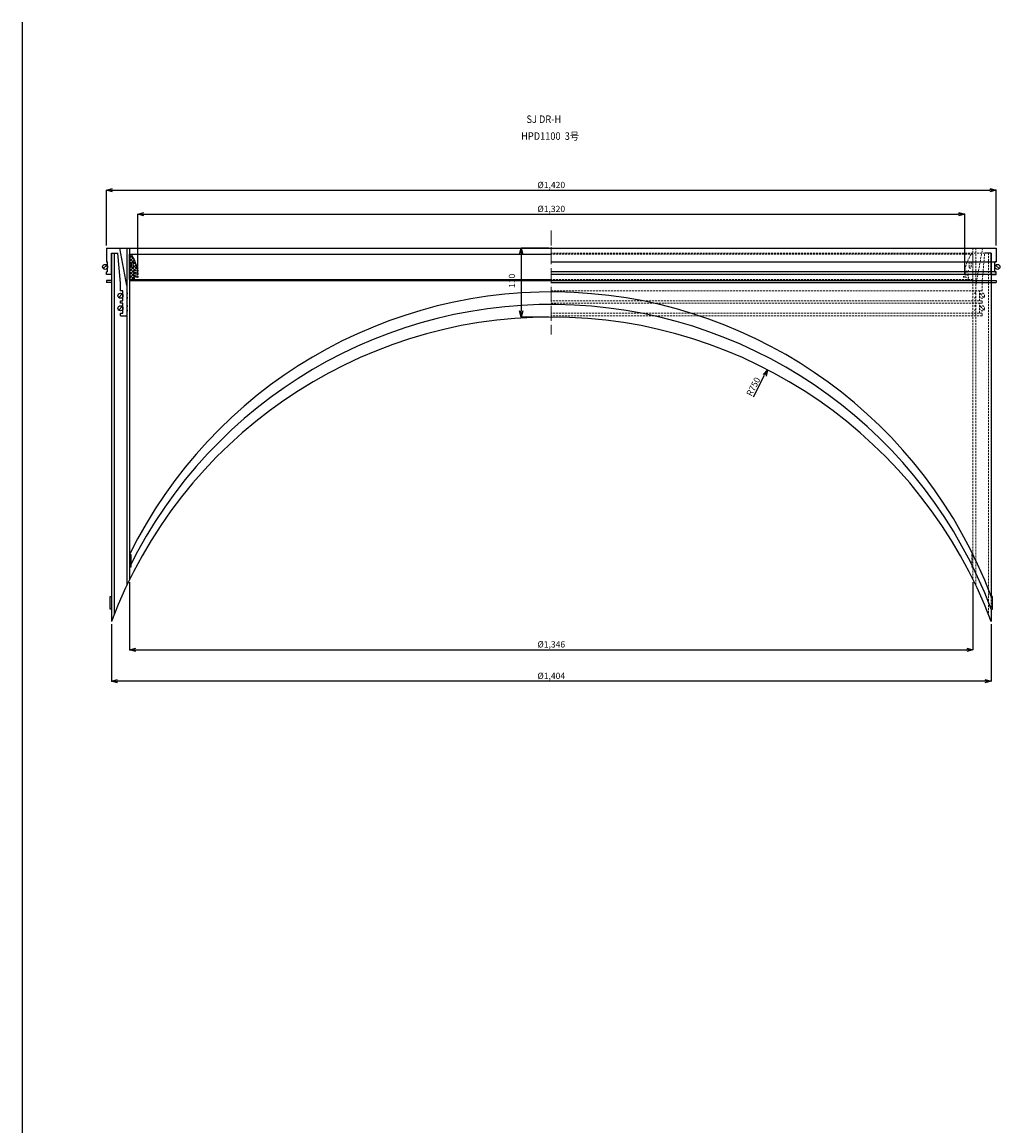
# Model space of a CAD drawing. Extents: x -38504 to 5586, y -35984 to -473.
# Drawn here: x -26371 to -24811, y -5542 to -3780 of the extents above; entities that cross this region are included whole.
import ezdxf

# ---------------------------------------------------------------- set-up
doc = ezdxf.new("R2010")
doc.units = 0
doc.header["$MEASUREMENT"] = 0
doc.linetypes.add('ACAD_ISO04W100', pattern=[30, 24, -3, 0, -3])
doc.linetypes.add('HIDDEN2', pattern=[4.7625, 3.175, -1.5875])
doc.layers.get('0').update_dxf_attribs({"linetype": 'CONTINUOUS'})
doc.layers.get('Defpoints').update_dxf_attribs({"color": 8, "linetype": 'CONTINUOUS'})
for name, color, linetype, lineweight in [('gaikei', 7, 'CONTINUOUS', 25), ('hasen', 2, 'HIDDEN2', 20), ('hatch', 6, 'CONTINUOUS', 9), ('kijun', 1, 'ACAD_ISO04W100', 9), ('sen', 7, 'CONTINUOUS', 20), ('sunpo', 4, 'CONTINUOUS', 20)]:
    doc.layers.add(name, color=color, linetype=linetype, lineweight=lineweight)
doc.styles.add('DIM', font='romans.shx', dxfattribs={"width": 0.75, "bigfont": 'extfont.shx'})
doc.styles.get("Standard").update_dxf_attribs({"font": 'romans.shx', "bigfont": '@extfont2.shx'})
doc.dimstyles.new('DIM4', dxfattribs={"dimscale": 4, "dimtxt": 2.5, "dimasz": 2.5, "dimexe": 0, "dimexo": 1, "dimgap": 0.3, "dimtad": 1, "dimlunit": 6, "dimtxsty": 'DIM', "dimblk": 'OPEN30', "dimcen": 0, "dimadec": 0, "dimazin": 0, "dimtfac": 1, "dimtmove": 2, "dimatfit": 2, "dimldrblk": 'OPEN30', "dimfxl": 1, "dimarcsym": 0})

# ---------------------------------------------------------------- blocks, each defined once
blk = doc.blocks.new('_Open30')
at = {"color": 0, "linetype": 'ByBlock', "lineweight": -2}
for p, q in [((-1, 0.27), (0, 0)), ((0, 0), (-1, -0.27)), ((0, 0), (-1, 0))]:
    blk.add_line(p, q, dxfattribs=at)
blk = doc.blocks.new('*D700')
at = {"layer": 'Defpoints', "color": 0, "transparency": 16777216}
for p in [(-24816.6, -4048.7), (-26236.6, -4140.9), (-24816.6, -4140.9)]:
    blk.add_point(p, dxfattribs=at)
at = {"layer": 'sunpo', "color": 0, "lineweight": -2, "transparency": 16777216}
for p, q in [((-26236.6, -4136.9), (-26236.6, -4048.7)), ((-26226.6, -4048.7), (-24826.6, -4048.7)), ((-24816.6, -4136.9), (-24816.6, -4048.7))]:
    blk.add_line(p, q, dxfattribs=at)
at = {"layer": 'sunpo', "color": 0, "lineweight": -2, "transparency": 16777216, "xscale": 10, "yscale": 10, "zscale": 10, "rotation": 180}
blk.add_blockref('_Open30', (-26236.6, -4048.7), dxfattribs=at)
at = {"layer": 'sunpo', "color": 0, "lineweight": -2, "transparency": 16777216, "xscale": 10, "yscale": 10, "zscale": 10}
blk.add_blockref('_Open30', (-24816.6, -4048.7), dxfattribs=at)
at = {"layer": 'sunpo', "color": 0, "transparency": 16777216, "insert": (-25526.6, -4041.5), "char_height": 10, "attachment_point": 5, "style": 'DIM'}
blk.add_mtext('%%c1,420', dxfattribs=at)
blk = doc.blocks.new('*D701')
at = {"layer": 'Defpoints', "color": 0, "transparency": 16777216}
for p in [(-26199.6, -4669.8), (-24853.6, -4669.8), (-24853.6, -4781.7)]:
    blk.add_point(p, dxfattribs=at)
at = {"layer": 'sunpo', "color": 0, "lineweight": -2, "transparency": 16777216}
for p, q in [((-26199.6, -4673.8), (-26199.6, -4781.7)), ((-24853.6, -4673.8), (-24853.6, -4781.7)), ((-26189.6, -4781.7), (-24863.6, -4781.7))]:
    blk.add_line(p, q, dxfattribs=at)
at = {"layer": 'sunpo', "color": 0, "lineweight": -2, "transparency": 16777216, "xscale": 10, "yscale": 10, "zscale": 10, "rotation": 180}
blk.add_blockref('_Open30', (-26199.6, -4781.7), dxfattribs=at)
at = {"layer": 'sunpo', "color": 0, "lineweight": -2, "transparency": 16777216, "xscale": 10, "yscale": 10, "zscale": 10}
blk.add_blockref('_Open30', (-24853.6, -4781.7), dxfattribs=at)
at = {"layer": 'sunpo', "color": 0, "transparency": 16777216, "insert": (-25526.6, -4774.5), "char_height": 10, "attachment_point": 5, "style": 'DIM'}
blk.add_mtext('%%c1,346', dxfattribs=at)
blk = doc.blocks.new('*D702')
at = {"layer": 'Defpoints', "color": 0, "transparency": 16777216}
for p in [(-26228.6, -4736.9), (-24824.6, -4736.9), (-26228.6, -4831.9)]:
    blk.add_point(p, dxfattribs=at)
at = {"layer": 'sunpo', "color": 0, "lineweight": -2, "transparency": 16777216}
for p, q in [((-26228.6, -4740.9), (-26228.6, -4831.9)), ((-24824.6, -4740.9), (-24824.6, -4831.9)), ((-24834.6, -4831.9), (-26218.6, -4831.9))]:
    blk.add_line(p, q, dxfattribs=at)
at = {"layer": 'sunpo', "color": 0, "lineweight": -2, "transparency": 16777216, "xscale": 10, "yscale": 10, "zscale": 10}
for p, rotation in [((-26228.6, -4831.9), 179.999999999987), ((-24824.6, -4831.9), 359.999999999987)]:
    blk.add_blockref('_Open30', p, dxfattribs=dict(at, rotation=rotation))
at = {"layer": 'sunpo', "color": 0, "transparency": 16777216, "insert": (-25526.6, -4824.8), "char_height": 10, "attachment_point": 5, "style": 'DIM'}
blk.add_mtext('%%c1,404', dxfattribs=at)
blk = doc.blocks.new('*D703')
at = {"layer": 'Defpoints', "color": 0, "transparency": 16777216}
for p in [(-24866.6, -4086.9), (-26186.6, -4187.9), (-24866.6, -4185.9)]:
    blk.add_point(p, dxfattribs=at)
at = {"layer": 'sunpo', "color": 0, "lineweight": -2, "transparency": 16777216}
for p, q in [((-26186.6, -4183.9), (-26186.6, -4086.9)), ((-26176.6, -4086.9), (-24876.6, -4086.9)), ((-24866.6, -4181.9), (-24866.6, -4086.9))]:
    blk.add_line(p, q, dxfattribs=at)
at = {"layer": 'sunpo', "color": 0, "lineweight": -2, "transparency": 16777216, "xscale": 10, "yscale": 10, "zscale": 10}
for p, rotation in [((-26186.6, -4086.9), 179.999999999987), ((-24866.6, -4086.9), 359.999999999987)]:
    blk.add_blockref('_Open30', p, dxfattribs=dict(at, rotation=rotation))
at = {"layer": 'sunpo', "color": 0, "transparency": 16777216, "insert": (-25526.6, -4079.7), "char_height": 10, "attachment_point": 5, "style": 'DIM'}
blk.add_mtext('%%c1,320', dxfattribs=at)
blk = doc.blocks.new('*D746')
at = {"layer": 'Defpoints', "color": 0, "transparency": 16777216}
for p in [(-25181.7, -4334.9), (-25526.6, -5000.9)]:
    blk.add_point(p, dxfattribs=at)
at = {"layer": 'sunpo', "color": 0, "lineweight": -2, "transparency": 16777216}
blk.add_line((-25204.1, -4378.3), (-25186.3, -4343.8), dxfattribs=at)
at = {"layer": 'sunpo', "color": 0, "lineweight": -2, "transparency": 16777216, "xscale": 10, "yscale": 10, "zscale": 10, "rotation": 62.61687169007899}
blk.add_blockref('_Open30', (-25181.7, -4334.9), dxfattribs=at)
at = {"layer": 'sunpo', "color": 0, "transparency": 16777216, "insert": (-25203, -4362.6), "char_height": 10, "attachment_point": 5, "rotation": 62.6169, "style": 'DIM'}
blk.add_mtext('R750', dxfattribs=at)
blk = doc.blocks.new('*D771')
at = {"layer": 'Defpoints', "color": 0, "transparency": 16777216}
for p in [(-25526.6, -4140.9), (-25574.6, -4250.9), (-25526.6, -4250.9)]:
    blk.add_point(p, dxfattribs=at)
at = {"layer": 'sunpo', "color": 0, "lineweight": -2, "transparency": 16777216}
for p, q in [((-25530.6, -4140.9), (-25574.6, -4140.9)), ((-25574.6, -4150.9), (-25574.6, -4240.9)), ((-25530.6, -4250.9), (-25574.6, -4250.9))]:
    blk.add_line(p, q, dxfattribs=at)
at = {"layer": 'sunpo', "color": 0, "lineweight": -2, "transparency": 16777216, "xscale": 10, "yscale": 10, "zscale": 10}
for p, rotation in [((-25574.6, -4140.9), 90), ((-25574.6, -4250.9), 270)]:
    blk.add_blockref('_Open30', p, dxfattribs=dict(at, rotation=rotation))
at = {"layer": 'sunpo', "color": 0, "transparency": 16777216, "insert": (-25588, -4193.2), "char_height": 10, "attachment_point": 5, "rotation": 90, "style": 'DIM'}
blk.add_mtext('110', dxfattribs=at)

msp = doc.modelspace()

# ---------------------------------------------------------------- hatches: boundary and pattern name
at = {"layer": 'hatch'}
h = msp.add_hatch(dxfattribs=at)
h.set_pattern_fill('ANSI37', color=256, scale=30, style=0)
h.set_pattern_definition([(45, (-20806.225, -8383.707), (-2.6516504, 2.6516504), []), (135, (-20806.225, -8383.707), (-2.6516504, -2.6516504), [])])
h.paths.add_polyline_path([(-26199.606, -4190.865), (-26191.606, -4190.865), (-26192.606, -4187.865), (-26192.606, -4186.865), (-26186.606, -4187.865), (-26186.606, -4185.865), (-26192.606, -4183.865), (-26192.606, -4181.865), (-26186.606, -4182.865), (-26186.606, -4180.865), (-26192.606, -4178.865), (-26192.606, -4176.865), (-26186.606, -4177.865), (-26186.606, -4175.865, 0.08474753), (-26196.606, -4150.865), (-26199.606, -4150.865)])
h.paths.add_polyline_path([(-26196.606, -4171.365), (-26196.606, -4164.365, -1), (-26193.606, -4164.365), (-26193.606, -4171.365, -1)], flags=16)

# ---------------------------------------------------------------- linework, layer by layer
at = {"layer": 'gaikei'}
for p, q in [((-26371.094, -3780.282), (-26371.094, -11082.32)), ((-26236.606, -4140.865), (-24816.606, -4140.865)), ((-26236.606, -4140.865), (-26236.606, -4162.865)), ((-26228.606, -4182.865), (-26228.606, -4148.865)), ((-26228.606, -4148.865), (-26218.26, -4148.865)), ((-26228.606, -4148.865), (-26228.606, -4736.865)), ((-26224.106, -4148.865), (-26224.106, -4725.195)), ((-26214.106, -4196.672), (-26218.26, -4148.865)), ((-26204.106, -4200.645), (-26215.006, -4140.865)), ((-26204.106, -4140.865), (-26204.106, -4679.16)), ((-26199.606, -4140.865), (-26199.606, -4669.849)), ((-26199.606, -4150.865), (-25526.606, -4150.865)), ((-26199.606, -4190.865), (-26199.606, -4150.865)), ((-24824.606, -4148.865), (-24834.952, -4148.865)), ((-24824.606, -4182.865), (-24824.606, -4148.865)), ((-24824.606, -4148.865), (-24824.606, -4696.865)), ((-24816.606, -4140.865), (-24816.606, -4162.865)), ((-26241.435, -4173.693), (-26235.778, -4168.036)), ((-26236.606, -4162.865), (-26236.606, -4162.865)), ((-26236.606, -4162.865), (-26236.606, -4162.865)), ((-26236.606, -4162.865), (-26234.606, -4162.865)), ((-26234.606, -4178.865), (-26234.606, -4162.865)), ((-26196.606, -4171.365), (-26196.606, -4164.365)), ((-26193.606, -4171.365), (-26193.606, -4164.365)), ((-25526.606, -4162.865), (-24816.606, -4162.865)), ((-24818.606, -4178.865), (-24818.606, -4162.865)), ((-24816.606, -4162.865), (-24818.606, -4162.865)), ((-24817.435, -4168.036), (-24811.778, -4173.693)), ((-24816.606, -4162.865), (-24816.606, -4162.865)), ((-24816.606, -4162.865), (-24816.606, -4162.865)), ((-26236.606, -4182.865), (-26236.606, -4178.865)), ((-26234.606, -4178.865), (-26236.606, -4178.865)), ((-26228.606, -4182.865), (-26236.606, -4182.865)), ((-26199.606, -4190.865), (-25526.606, -4190.865)), ((-26199.606, -4190.865), (-26191.606, -4190.865)), ((-26192.606, -4178.865), (-26192.606, -4176.865)), ((-26186.606, -4177.865), (-26192.606, -4176.865)), ((-26192.606, -4178.865), (-26186.606, -4180.865)), ((-26192.606, -4183.865), (-26192.606, -4181.865)), ((-26186.606, -4182.865), (-26192.606, -4181.865)), ((-26192.606, -4183.865), (-26186.606, -4185.865)), ((-26192.606, -4187.865), (-26192.606, -4186.865)), ((-26186.606, -4187.865), (-26192.606, -4186.865)), ((-26192.606, -4187.865), (-26191.606, -4190.865)), ((-26188.606, -4190.865), (-26188.606, -4193.165)), ((-26186.606, -4175.865), (-26186.606, -4177.865)), ((-26186.606, -4180.865), (-26186.606, -4182.865)), ((-26186.606, -4185.865), (-26186.606, -4187.865)), ((-24816.606, -4178.865), (-25526.606, -4178.865)), ((-24816.606, -4182.865), (-25526.606, -4182.865)), ((-24824.606, -4182.865), (-24816.606, -4182.865)), ((-24818.606, -4178.865), (-24816.606, -4178.865)), ((-24816.606, -4182.865), (-24816.606, -4178.865)), ((-26228.606, -4192.865), (-26236.606, -4192.865)), ((-26236.606, -4192.865), (-26236.606, -4196.065)), ((-26228.606, -4196.065), (-26236.606, -4196.065)), ((-26214.106, -4208.865), (-26214.106, -4196.672)), ((-26210.106, -4208.865), (-26214.106, -4208.865)), ((-26210.106, -4224.865), (-26210.106, -4208.865)), ((-25526.606, -4193.165), (-26199.606, -4193.165)), ((-25526.606, -4192.865), (-24816.606, -4192.865)), ((-25526.606, -4196.065), (-24816.606, -4196.065)), ((-24816.606, -4192.865), (-24816.606, -4196.065)), ((-26216.935, -4219.693), (-26211.278, -4214.036)), ((-26214.106, -4228.865), (-26214.106, -4224.865)), ((-26214.106, -4224.865), (-26210.106, -4224.865)), ((-26216.935, -4239.693), (-26211.278, -4234.036)), ((-26210.106, -4228.865), (-26214.106, -4228.865)), ((-26210.106, -4244.865), (-26210.106, -4228.865)), ((-26214.106, -4248.865), (-26214.106, -4244.865)), ((-26214.106, -4244.865), (-26210.106, -4244.865)), ((-26214.106, -4248.865), (-26204.106, -4248.865)), ((-26199.606, -4629.849), (-26197.606, -4629.849)), ((-26197.606, -4629.849), (-26197.606, -4649.849)), ((-26197.606, -4649.849), (-26199.606, -4649.849)), ((-26230.606, -4716.865), (-26230.606, -4696.865)), ((-26230.606, -4696.865), (-26228.606, -4696.865)), ((-24822.606, -4696.865), (-24824.606, -4696.865)), ((-24822.606, -4716.865), (-24822.606, -4696.865)), ((-26228.606, -4716.865), (-26230.606, -4716.865)), ((-24824.606, -4716.865), (-24824.606, -4732.542)), ((-24824.606, -4716.865), (-24822.606, -4716.865)), ((-24824.606, -4732.542), (-24824.606, -4736.865))]:
    msp.add_line(p, q, dxfattribs=at)
for centre in [(-26238.606, -4170.865), (-24814.606, -4170.865), (-26214.106, -4216.865), (-26214.106, -4236.865)]:
    msp.add_circle(centre, 4, dxfattribs=at)
for centre, radius, start, end in [((-26264.825, -4192.652), 80, 12.113208, 31.489611), ((-26195.106, -4164.365), 1.5, 360, 180), ((-26195.106, -4171.365), 1.5, 180, 360), ((-26204.106, -4213.365), 1.5, 270, 90), ((-26204.106, -4220.365), 1.5, 270, 90), ((-25526.606, -4960.865), 750, 20.609693, 153.80973), ((-26204.106, -4233.365), 1.5, 270, 90), ((-26204.106, -4240.365), 1.5, 270, 90), ((-25526.606, -4980.865), 750, 20.609693, 153.80973), ((-25526.606, -5000.865), 750, 20.609693, 159.390307)]:
    msp.add_arc(centre, radius, start, end, dxfattribs=at)
at = {"layer": 'hasen'}
for p, q in [((-24824.606, -4148.865), (-25526.606, -4148.865)), ((-24853.606, -4150.865), (-25526.606, -4150.865)), ((-24853.606, -4140.865), (-24853.606, -4669.849)), ((-24853.606, -4190.865), (-24853.606, -4150.865)), ((-24849.106, -4140.865), (-24849.106, -4679.16)), ((-24849.106, -4200.645), (-24838.206, -4140.865)), ((-24839.106, -4196.672), (-24834.952, -4148.865)), ((-24829.106, -4148.865), (-24829.106, -4725.195)), ((-24859.606, -4171.365), (-24859.606, -4164.365)), ((-24856.606, -4171.365), (-24856.606, -4164.365)), ((-24853.606, -4190.865), (-25526.606, -4190.865)), ((-24868.606, -4185.865), (-24868.606, -4187.865)), ((-24866.606, -4175.865), (-24866.606, -4177.865)), ((-24866.606, -4177.865), (-24860.606, -4176.865)), ((-24860.606, -4178.865), (-24866.606, -4180.865)), ((-24866.606, -4180.865), (-24866.606, -4182.865)), ((-24866.606, -4182.865), (-24860.606, -4181.865)), ((-24860.606, -4183.865), (-24866.606, -4185.865)), ((-24866.606, -4185.865), (-24866.606, -4187.865)), ((-24866.606, -4187.865), (-24860.606, -4186.865)), ((-24864.606, -4190.865), (-24864.606, -4193.165)), ((-24860.606, -4187.865), (-24861.606, -4190.865)), ((-24853.606, -4190.865), (-24861.606, -4190.865)), ((-24860.606, -4178.865), (-24860.606, -4176.865)), ((-24860.606, -4183.865), (-24860.606, -4181.865)), ((-24860.606, -4187.865), (-24860.606, -4186.865)), ((-25526.606, -4193.165), (-24853.606, -4193.165)), ((-25526.606, -4208.865), (-24839.106, -4208.865)), ((-24843.106, -4224.865), (-24843.106, -4208.865)), ((-24843.106, -4208.865), (-24839.106, -4208.865)), ((-24839.106, -4208.865), (-24839.106, -4196.672)), ((-24839.106, -4224.865), (-25526.606, -4224.865)), ((-24839.106, -4224.865), (-24843.106, -4224.865)), ((-24841.935, -4214.036), (-24836.278, -4219.693)), ((-24839.106, -4228.865), (-24839.106, -4224.865)), ((-25526.606, -4228.865), (-24839.106, -4228.865)), ((-24843.106, -4244.865), (-24843.106, -4228.865)), ((-24843.106, -4228.865), (-24839.106, -4228.865)), ((-24841.935, -4234.036), (-24836.278, -4239.693)), ((-24839.106, -4244.865), (-25526.606, -4244.865)), ((-24839.106, -4248.865), (-25526.606, -4248.865)), ((-24839.106, -4248.865), (-24849.106, -4248.865)), ((-24839.106, -4244.865), (-24843.106, -4244.865)), ((-24839.106, -4248.865), (-24839.106, -4244.865)), ((-24853.606, -4629.849), (-24855.606, -4629.849)), ((-24855.606, -4629.849), (-24855.606, -4649.849)), ((-24855.606, -4649.849), (-24853.606, -4649.849)), ((-24824.606, -4696.865), (-24824.606, -4716.865))]:
    msp.add_line(p, q, dxfattribs=at)
for centre in [(-24839.106, -4216.865), (-24839.106, -4236.865)]:
    msp.add_circle(centre, 4, dxfattribs=at)
for centre, radius, start, end in [((-24788.387, -4192.652), 80, 148.510389, 167.886792), ((-24858.106, -4164.365), 1.5, 360, 180), ((-24858.106, -4171.365), 1.5, 180, 360), ((-24849.106, -4213.365), 1.5, 90, 270), ((-24849.106, -4220.365), 1.5, 90, 270), ((-24849.106, -4233.365), 1.5, 90, 270), ((-24849.106, -4240.365), 1.5, 90, 270)]:
    msp.add_arc(centre, radius, start, end, dxfattribs=at)
at = {"layer": 'kijun'}
msp.add_line((-25526.606, -4112.64), (-25526.606, -4278.79), dxfattribs=at)

# ---------------------------------------------------------------- texts
at = {"layer": 'sen', "char_height": 12, "width": 194.33357, "attachment_point": 5}
for s, insert in [('{\\W0.9;SJ DR-H}', (-25538.501, -3935.271)), ('{\\W0.9;HPD1100  3号}', (-25528.406, -3962.17))]:
    msp.add_mtext(s, dxfattribs=dict(at, insert=insert))

# ---------------------------------------------------------------- dimensions: what is measured, and where the dimension line sits
at = {"layer": 'sunpo'}
for base, p1, p2, picture, middle in [((-24816.606, -4048.662), (-26236.606, -4140.865), (-24816.606, -4140.865), '*D700', (-25526.606, -4041.509)), ((-24853.606, -4781.665), (-26199.606, -4669.849), (-24853.606, -4669.849), '*D701', (-25526.606, -4774.513))]:
    dim = msp.add_linear_dim(base=base, p1=p1, p2=p2, text='%%c<>', dimstyle='DIM4', override={"dimpost": '<>'}, dxfattribs=at)
    dim.commit()
    dim.dimension.update_dxf_attribs({"geometry": picture, "text_midpoint": middle})
for base, p1, p2, picture, middle in [((-24866.606, -4086.901), (-26186.606, -4187.865), (-24866.606, -4185.865), '*D703', (-25526.606, -4079.748)), ((-26228.606, -4831.943), (-24824.606, -4736.865), (-26228.606, -4736.865), '*D702', (-25526.606, -4824.791))]:
    dim = msp.add_linear_dim(base=base, p1=p1, p2=p2, angle=180, text='%%c<>', dimstyle='DIM4', override={"dimpost": '<>'}, dxfattribs=at)
    dim.commit()
    dim.dimension.update_dxf_attribs({"geometry": picture, "text_midpoint": middle})
dim = msp.add_linear_dim(base=(-25574.632, -4250.865), p1=(-25526.606, -4140.865), p2=(-25526.606, -4250.865), angle=90, dimstyle='DIM4', dxfattribs=at)
dim.commit()
dim.dimension.update_dxf_attribs({"geometry": '*D771', "text_midpoint": (-25588.008, -4193.165), "dimtype": 160})
dim = msp.add_radius_dim(center=(-25526.606, -5000.865), mpoint=(-25181.652, -4334.901), dimstyle='DIM4', override={"dimtmove": 1}, dxfattribs=at)
dim.commit()
dim.dimension.update_dxf_attribs({"geometry": '*D746', "text_midpoint": (-25197.481, -4365.46), "dimtype": 164})

doc.saveas('drawing.dxf')
